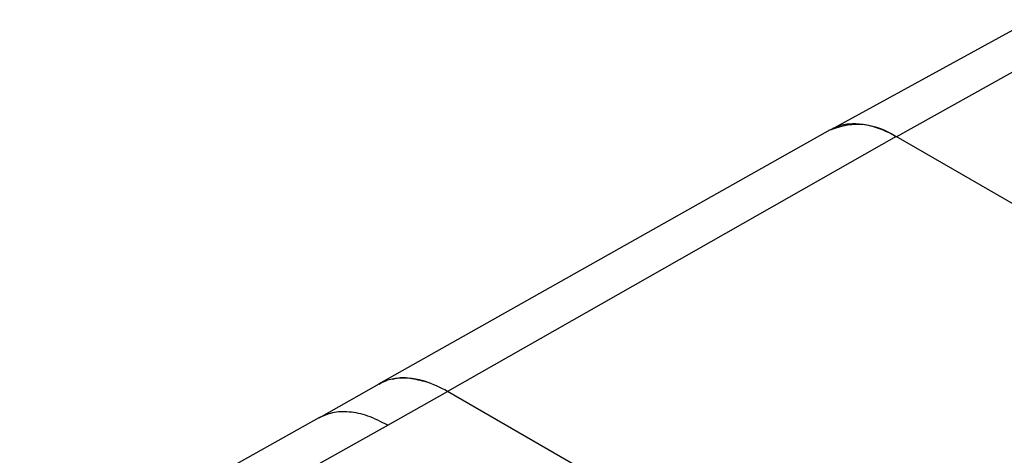
# Model space of a CAD drawing. Units: millimetres. Extents: x 69 to 1126, y 56 to 792.
# Drawn here: x 859 to 917, y 324 to 350 of the extents above; entities that cross this region are included whole.
import ezdxf

# ---------------------------------------------------------------- set-up
doc = ezdxf.new("R2010")
doc.units = ezdxf.units.MM

msp = doc.modelspace()

# ---------------------------------------------------------------- linework, layer by layer
at = {"color": 7, "linetype": 'Continuous', "lineweight": 25}
for p, q in [((918.511, 349.929), (906.62, 343.399)), ((922.246, 349.532), (910.513, 342.995)), ((906.587, 343.409), (879.831, 328.342)), ((910.497, 343.004), (883.909, 327.924)), ((979.007, 303.454), (910.497, 343.004)), ((879.837, 328.346), (876.28, 326.342)), ((880.374, 325.918), (883.909, 327.924)), ((940.123, 295.472), (883.909, 327.924)), ((940.304, 295.368), (883.909, 327.924)), ((876.285, 326.347), (858.567, 316.473)), ((860.953, 315.095), (880.374, 325.918))]:
    msp.add_line(p, q, dxfattribs=at)
msp.add_arc((908.185, 339.734), 3.985, 54.61975, 113.12548, dxfattribs=at)
for points, knots in [([(910.497, 343.004), (910.183, 343.167), (909.555, 343.491), (908.639, 343.735), (907.782, 343.781), (907.087, 343.671), (906.733, 343.463), (906.6, 343.385)], [0, 0, 0, 0, 0.217376, 0.434823, 0.652101, 0.869327, 1, 1, 1, 1]), ([(883.909, 327.924), (883.472, 328.143), (882.712, 328.523), (881.678, 328.723), (880.84, 328.706), (880.225, 328.564), (879.934, 328.378), (879.849, 328.324)], [0, 0, 0, 0, 0.290442, 0.504776, 0.719096, 0.918216, 1, 1, 1, 1]), ([(882.687, 328.466), (882.346, 328.556), (881.689, 328.73), (881.007, 328.74), (880.695, 328.641), (880.642, 328.624)], [0, 0, 0, 0, 0.473262, 0.909487, 1, 1, 1, 1]), ([(880.374, 325.918), (879.976, 326.121), (879.191, 326.521), (878.081, 326.741), (877.09, 326.708), (876.549, 326.461), (876.288, 326.342)], [0, 0, 0, 0, 0.263186, 0.519468, 0.768844, 1, 1, 1, 1])]:
    msp.add_open_spline(points, degree=3, knots=knots, dxfattribs=at)

doc.saveas('drawing.dxf')
